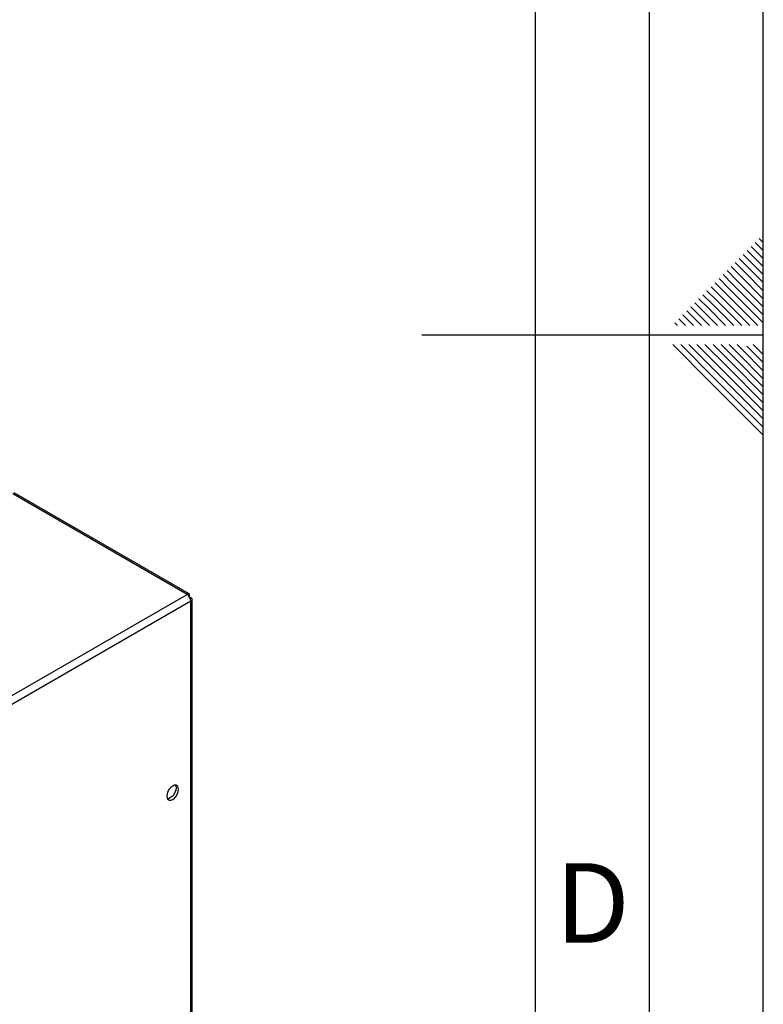
# Paper-space layout 'Blatt3' of a CAD drawing. Units: millimetres. Extents: x 0 to 420, y 0 to 297.
# Drawn here: x 387 to 420, y 119 to 162 of the extents above; entities that cross this region are included whole.
import ezdxf

# ---------------------------------------------------------------- set-up
doc = ezdxf.new("R2010")
doc.units = ezdxf.units.MM
doc.layers.add('61', color=7, linetype='Continuous')
doc.layers.add('62', color=7, linetype='Continuous')
doc.styles.add('SLDTEXTSTYLE0', font='TXT', dxfattribs={"width": 0.75})

psp = doc.layouts.new('Blatt3')

# ---------------------------------------------------------------- linework, layer by layer
at = {"color": 1, "linetype": 'Continuous', "lineweight": 30}
psp.add_line((394.689, 137.104), (387.037, 141.521), dxfattribs=at)
at = {"color": 7, "linetype": 'Continuous', "lineweight": 30}
for p, q in [((394.779, 137.13), (387.093, 141.566)), ((376.276, 126.474), (394.689, 137.104)), ((376.438, 126.193), (394.851, 136.822)), ((394.801, 137.039), (394.776, 137.024)), ((394.776, 137.024), (394.801, 137.039)), ((394.851, 136.952), (394.826, 136.938)), ((394.851, 117.821), (394.851, 136.822)), ((394.919, 117.915), (394.919, 136.887))]:
    psp.add_line(p, q, dxfattribs=at)
at = {"color": 7, "linetype": 'Continuous', "lineweight": 30, "flags": 128}
for points in [[(394.059, 128.093), (394.138, 128.153), (394.209, 128.236), (394.265, 128.334), (394.301, 128.436), (394.314, 128.534), (394.301, 128.618), (394.265, 128.679), (394.209, 128.712), (394.138, 128.712), (394.059, 128.681), (393.981, 128.622), (393.91, 128.539), (393.853, 128.441), (393.817, 128.338), (393.805, 128.24), (393.817, 128.157), (393.853, 128.096), (393.91, 128.063), (393.981, 128.062), (394.059, 128.093)], [(394.178, 128.716), (394.195, 128.679), (394.208, 128.596), (394.195, 128.498), (394.159, 128.395), (394.103, 128.297), (394.032, 128.214), (393.953, 128.155), (393.875, 128.124), (393.834, 128.12)]]:
    psp.add_lwpolyline(points, dxfattribs=at)
at = {"color": 7, "linetype": 'Continuous', "lineweight": 30}
psp.add_arc((394.498, 136.806), 0.353, 2.6055, 57.3945, dxfattribs=at)
for points in [[(394.801, 137.039), (394.803, 137.056), (394.807, 137.092), (394.79, 137.127), (394.758, 137.139), (394.722, 137.129), (394.698, 137.111), (394.689, 137.104)], [(394.851, 136.822), (394.867, 136.829), (394.9, 136.844), (394.922, 136.876), (394.917, 136.91), (394.89, 136.936), (394.862, 136.948), (394.851, 136.952)]]:
    psp.add_open_spline(points, degree=3, knots=[0, 0, 0, 0, 0.209052, 0.427821, 0.646592, 0.865364, 1, 1, 1, 1], dxfattribs=at)
at = {"layer": '61'}
psp.add_line((420, 0), (420, 297), dxfattribs=at)
at = {"layer": '61', "color": 7, "linetype": 'Continuous', "lineweight": 30}
psp.add_line((415, 5), (415, 292), dxfattribs=at)
at = {"layer": '61', "color": 7, "linetype": 'Continuous'}
psp.add_line((410, 47.454), (410, 287), dxfattribs=at)
at = {"layer": '62', "color": 7, "linetype": 'Continuous'}
for p, q in [((419.472, 152.392), (419.884, 151.98)), ((419.649, 152.569), (420, 152.217)), ((419.825, 152.745), (420, 152.571)), ((419.118, 152.038), (419.531, 151.626)), ((419.295, 152.215), (419.707, 151.803)), ((419.884, 151.98), (420, 151.864)), ((418.588, 151.508), (419, 151.096)), ((418.765, 151.685), (419.177, 151.272)), ((418.941, 151.861), (419.354, 151.449)), ((419.354, 151.449), (420, 150.803)), ((419.531, 151.626), (420, 151.156)), ((419.707, 151.803), (420, 151.51)), ((418.234, 151.154), (418.647, 150.742)), ((418.411, 151.331), (418.823, 150.919)), ((419, 151.096), (420, 150.096)), ((419.177, 151.272), (420, 150.449)), ((417.704, 150.624), (418.116, 150.212)), ((417.881, 150.801), (418.293, 150.388)), ((418.058, 150.978), (418.47, 150.565)), ((418.647, 150.742), (420, 149.389)), ((418.823, 150.919), (420, 149.742)), ((417.351, 150.27), (417.763, 149.858)), ((417.527, 150.447), (417.94, 150.035)), ((418.116, 150.212), (419.408, 148.92)), ((418.293, 150.388), (419.762, 148.92)), ((418.47, 150.565), (420, 149.035)), ((416.82, 149.74), (417.232, 149.328)), ((416.997, 149.917), (417.409, 149.505)), ((417.174, 150.094), (417.586, 149.681)), ((417.763, 149.858), (418.701, 148.92)), ((417.94, 150.035), (419.054, 148.92)), ((416.467, 149.387), (416.879, 148.974)), ((416.643, 149.563), (417.056, 149.151)), ((417.232, 149.328), (417.64, 148.92)), ((417.409, 149.505), (417.994, 148.92)), ((417.586, 149.681), (418.347, 148.92)), ((416.113, 149.033), (416.226, 148.92)), ((416.29, 149.21), (416.58, 148.92)), ((416.879, 148.974), (416.933, 148.92)), ((417.056, 149.151), (417.287, 148.92)), ((420, 148.5), (405, 148.5)), ((416.025, 148.08), (417.686, 146.419)), ((416.379, 148.08), (417.863, 146.596)), ((416.732, 148.08), (418.04, 146.772)), ((417.086, 148.08), (418.216, 146.949)), ((417.439, 148.08), (418.393, 147.126)), ((417.793, 148.08), (418.57, 147.303)), ((418.146, 148.08), (418.747, 147.48)), ((418.5, 148.08), (418.924, 147.656)), ((418.853, 148.08), (419.1, 147.833)), ((419.277, 148.01), (420, 147.287)), ((419.561, 148.08), (420, 147.641)), ((418.924, 147.656), (420, 146.58)), ((419.1, 147.833), (420, 146.934)), ((418.393, 147.126), (420, 145.519)), ((418.57, 147.303), (420, 145.873)), ((418.747, 147.48), (420, 146.226)), ((418.04, 146.772), (420, 144.812)), ((418.216, 146.949), (420, 145.166)), ((417.686, 146.419), (420, 144.105)), ((417.863, 146.596), (420, 144.459))]:
    psp.add_line(p, q, dxfattribs=at)

# ---------------------------------------------------------------- texts
at = {"layer": '62', "insert": (412.501, 125.29), "char_height": 3.5, "attachment_point": 2, "style": 'SLDTEXTSTYLE0'}
psp.add_mtext('D', dxfattribs=at)

doc.saveas('drawing.dxf')
